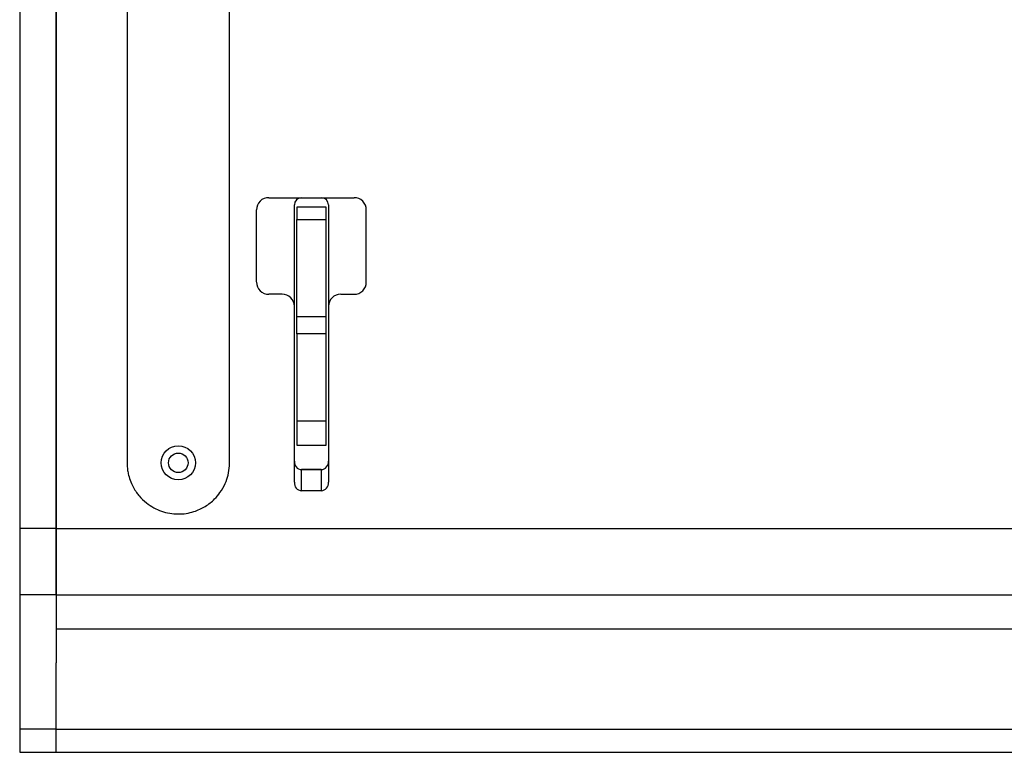
# Model space of a CAD drawing. Extents: x -1250 to 1450, y -1873 to 2139.
# Drawn here: x -600 to -197, y -200 to 100 of the extents above; entities that cross this region are included whole.
import ezdxf

# ---------------------------------------------------------------- set-up
doc = ezdxf.new("R2010")
doc.units = 0
doc.header["$LTSCALE"] = 76.2
doc.layers.add('DATA', color=7, linetype='CONTINUOUS')

msp = doc.modelspace()

# ---------------------------------------------------------------- linework, layer by layer
at = {"layer": 'DATA', "color": 7, "linetype": 'CONTINUOUS'}
for p, q in [((-600, 333.74), (-600, -108.22)), ((-585, 333.74), (-585, -108.22)), ((-585, -108.22), (-585, 333.74)), ((-556, 333.74), (-556, -81.26)), ((-514, -81.26), (-514, 287.74)), ((-497.95, 27.47), (-462.95, 27.47)), ((-487.45, -17.11), (-487.45, 24.47)), ((-473.45, 24.47), (-473.45, -17.11)), ((-502.95, -7.11), (-502.95, 22.47)), ((-474.45, 23.56), (-486.45, 23.56)), ((-486.45, 23.56), (-486.45, 18.56)), ((-474.45, 18.56), (-474.45, 23.56)), ((-457.95, -7.11), (-457.95, 22.47)), ((-486.45, -21.4), (-486.45, 18.56)), ((-486.45, 18.56), (-474.45, 18.56)), ((-474.45, -21.4), (-474.45, 18.56)), ((-492.45, -12.11), (-497.95, -12.11)), ((-468.45, -12.11), (-462.95, -12.11)), ((-487.45, -89.25), (-487.45, -17.11)), ((-473.45, -17.11), (-473.45, -89.25)), ((-474.45, -21.4), (-486.45, -21.4)), ((-486.45, -28.33), (-486.45, -21.4)), ((-474.45, -28.33), (-474.45, -21.4)), ((-486.45, -28.33), (-486.45, -64.05)), ((-474.45, -28.33), (-486.45, -28.33)), ((-474.45, -64.05), (-474.45, -28.33)), ((-486.45, -64.05), (-474.45, -64.05)), ((-486.45, -64.05), (-486.45, -74.05)), ((-474.45, -74.05), (-474.45, -64.05)), ((-486.45, -74.05), (-474.45, -74.05)), ((-514.03, -82.45), (-514, -81.26)), ((-476.45, -84.05), (-484.45, -84.05)), ((-484.45, -84.05), (-476.45, -84.05)), ((-484.45, -92.71), (-484.45, -84.05)), ((-476.45, -84.05), (-476.45, -92.71)), ((-476.45, -92.71), (-484.45, -92.71)), ((-600, -108.22), (-600, -135.42)), ((-585, -108.22), (-600, -108.22)), ((-585, -108.22), (55, -108.22)), ((-585, -108.22), (55, -108.22)), ((-585, -135.42), (-585, -108.22)), ((-585, -108.22), (-585, -135.42)), ((-600, -135.42), (-600, -190.53)), ((-585, -135.42), (-600, -135.42)), ((-585, -135.42), (55, -135.42)), ((-585, -135.42), (-585, -149.42)), ((-585, -149.42), (55, -149.42)), ((-585, -149.42), (-585, -163.34)), ((-585, -190.53), (-585, -163.34)), ((-585, -190.53), (-600, -190.53)), ((-600, -190.53), (-600, -200)), ((-585, -190.53), (55, -190.53)), ((-585, -190.53), (55, -190.53)), ((-585, -200), (-585, -190.53)), ((-585, -200), (-585, -190.53)), ((-600, -200), (-585, -200)), ((-585, -200), (55, -200))]:
    msp.add_line(p, q, dxfattribs=at)
for radius in [7, 4]:
    msp.add_circle((-535, -81.26), radius, dxfattribs=at)
for centre, radius, start, end in [((-498.02, 22.53), 4.94, 89.031, 180.7525), ((-484.45, 24.47), 3, 90, 180), ((-476.45, 24.47), 3, 0, 90), ((-462.89, 22.53), 4.94, 359.2475, 90.969), ((-498.01, -7.18), 4.94, 179.2887, 270.969), ((-462.89, -7.18), 4.94, 269.031, 0.7113), ((-492.39, -17.05), 4.94, 359.2887, 90.969), ((-468.52, -17.05), 4.94, 89.031, 180.7113), ((-484.31, -80.9), 3.15, 174.318, 267.4646), ((-476.59, -80.9), 3.15, 272.5354, 5.682), ((-534.98, -81.26), 21.02, 180.0049, 188.5388), ((-535.03, -81.27), 20.97, 188.538, 193.9173), ((-534.91, -81.28), 20.91, 346.1, 356.7834), ((-534.98, -81.25), 21.02, 193.9159, 201.9734), ((-535.02, -81.25), 21.02, 336.3098, 346.1109), ((-534.99, -81.26), 21.01, 201.9816, 215.4806), ((-535.01, -81.25), 21.01, 324.4212, 336.3009), ((-484.31, -89.56), 3.15, 174.318, 267.4646), ((-476.59, -89.56), 3.15, 272.5354, 5.682), ((-542.56, -87.13), 11.44, 213.5191, 222.1495), ((-535.01, -81.27), 20.98, 220.1767, 231.5939), ((-535, -81.26), 21.01, 301.6377, 315.1129), ((-535.01, -81.25), 21.02, 315.1196, 324.4138), ((-536.67, -83.58), 18.14, 231.1567, 242.5142), ((-535.93, -83.64), 18.45, 240.3956, 251.242), ((-535, -81.26), 21, 287.7426, 301.6365), ((-535, -81.26), 21, 250.9321, 269.7357), ((-535, -81.26), 21, 269.7397, 287.7436)]:
    msp.add_arc(centre, radius, start, end, dxfattribs=at)

doc.saveas('drawing.dxf')
